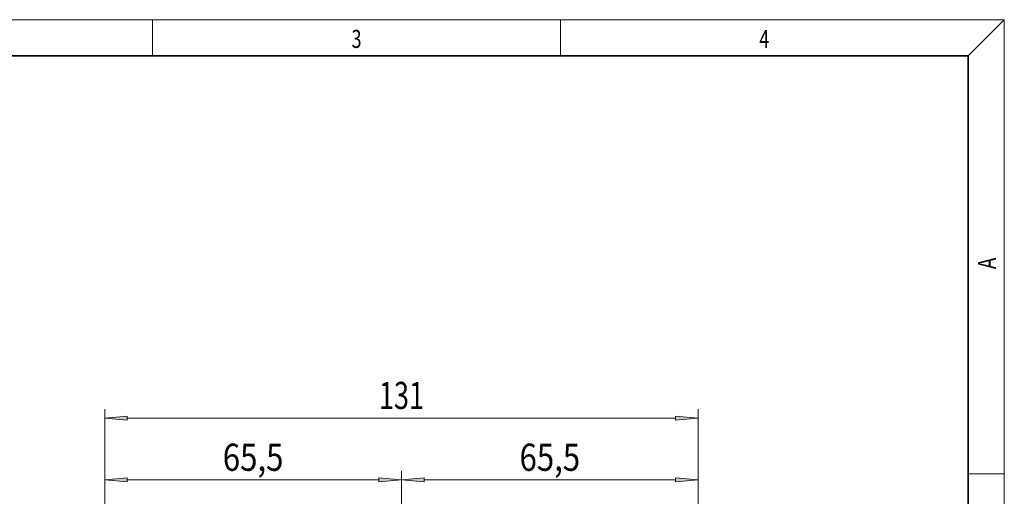
# Model space of a CAD drawing. Extents: x 6 to 212, y 6 to 291.
# Drawn here: x 95 to 204, y 238 to 291 of the extents above; entities that cross this region are included whole.
import ezdxf
from ezdxf.enums import TextEntityAlignment as Align

# ---------------------------------------------------------------- set-up
doc = ezdxf.new("R2010")
doc.units = 0
doc.layers.get('0').update_dxf_attribs({"lineweight": 13})
doc.styles.get("Standard").update_dxf_attribs({"font": 'isocp.shx'})
doc.dimstyles.get("Standard").update_dxf_attribs({"dimtxt": 2.5, "dimasz": 2.5, "dimexe": 1.25, "dimexo": 0.625, "dimtad": 1, "dimcen": 2.5, "dimadec": 0, "dimazin": 0, "dimtfac": 1, "dimtmove": 0, "dimatfit": 0, "dimfxl": 1, "dimarcsym": 0})

# ---------------------------------------------------------------- blocks, each defined once
blk = doc.blocks.new('*D194')
at = {"color": 7, "lineweight": 13}
for p, q in [((104.712915, 174.24682), (104.712915, 241.151306)), ((137.462915, 236.842163), (137.462915, 241.151306)), ((107.203402, 240.151306), (134.972429, 240.151306))]:
    blk.add_line(p, q, dxfattribs=at)
for points in [[(107.203402, 240.369194), (104.712915, 240.151306), (107.203402, 239.933418)], [(134.972429, 239.933418), (137.462915, 240.151306), (134.972429, 240.369194)]]:
    blk.add_lwpolyline(points, close=True, dxfattribs=at)
for points in [[(107.203402, 240.369194), (104.712915, 240.151306), (107.203402, 240.369194), (107.203402, 239.933418)], [(134.972429, 239.933418), (137.462915, 240.151306), (134.972429, 239.933418), (134.972429, 240.369194)]]:
    blk.add_solid(points, dxfattribs=at)
at = {"color": 7, "lineweight": 13, "width": 0.6}
blk.add_text('65,5', height=3, dxfattribs=at).set_placement((117.740149, 241.151306), (124.435682, 241.151306), align=Align.FIT)
blk = doc.blocks.new('*D195')
at = {"color": 7, "lineweight": 13}
for p, q in [((137.462915, 236.842163), (137.462915, 241.151306)), ((170.212915, 174.24682), (170.212915, 241.151306)), ((139.953402, 240.151306), (167.722429, 240.151306))]:
    blk.add_line(p, q, dxfattribs=at)
for points in [[(139.953402, 240.369194), (137.462915, 240.151306), (139.953402, 239.933418)], [(167.722429, 239.933418), (170.212915, 240.151306), (167.722429, 240.369194)]]:
    blk.add_lwpolyline(points, close=True, dxfattribs=at)
for points in [[(139.953402, 240.369194), (137.462915, 240.151306), (139.953402, 240.369194), (139.953402, 239.933418)], [(167.722429, 239.933418), (170.212915, 240.151306), (167.722429, 239.933418), (167.722429, 240.369194)]]:
    blk.add_solid(points, dxfattribs=at)
at = {"color": 7, "lineweight": 13, "width": 0.6}
blk.add_text('65,5', height=3, dxfattribs=at).set_placement((150.490149, 241.151306), (157.185682, 241.151306), align=Align.FIT)
blk = doc.blocks.new('*D196')
at = {"color": 7, "lineweight": 13}
for p, q in [((104.712915, 174.24682), (104.712915, 247.980667)), ((170.212915, 174.24682), (170.212915, 247.980667)), ((107.203402, 246.980667), (167.722429, 246.980667))]:
    blk.add_line(p, q, dxfattribs=at)
for points in [[(107.203402, 247.198555), (104.712915, 246.980667), (107.203402, 246.762779)], [(167.722429, 246.762779), (170.212915, 246.980667), (167.722429, 247.198555)]]:
    blk.add_lwpolyline(points, close=True, dxfattribs=at)
for points in [[(107.203402, 247.198555), (104.712915, 246.980667), (107.203402, 247.198555), (107.203402, 246.762779)], [(167.722429, 246.762779), (170.212915, 246.980667), (167.722429, 246.762779), (167.722429, 247.198555)]]:
    blk.add_solid(points, dxfattribs=at)
at = {"color": 7, "lineweight": 13, "width": 0.6}
blk.add_text('131', height=3, dxfattribs=at).set_placement((134.97084, 247.980667), (139.954991, 247.980667), align=Align.FIT)
blk = doc.blocks.new('BLOCK391')
at = {"color": 7, "lineweight": 13, "width": 0.75}
blk.add_text('3', height=2, dxfattribs=at).set_placement((131.948349, 287.874939), (133.058228, 287.874939), align=Align.FIT)
blk = doc.blocks.new('BLOCK392')
at = {"color": 7, "lineweight": 13, "width": 0.75}
blk.add_text('4', height=2, dxfattribs=at).set_placement((176.948349, 287.874939), (178.058228, 287.874939), align=Align.FIT)
blk = doc.blocks.new('BLOCK393')
at = {"color": 7, "lineweight": 13, "width": 0.75}
blk.add_text('A', height=2, rotation=90.000003, dxfattribs=at).set_placement((203.092789, 263.433167), (203.092789, 264.718292), align=Align.FIT)

msp = doc.modelspace()

# ---------------------------------------------------------------- linework, layer by layer
at = {"color": 7, "lineweight": 13}
for p, q in [((16, 291), (204, 291)), ((110, 291), (110, 287)), ((155, 287), (155, 291)), ((200, 287), (204, 291)), ((204, 6), (204, 291)), ((200, 240.833333), (204, 240.833333))]:
    msp.add_line(p, q, dxfattribs=at)
at = {"color": 7, "lineweight": 35}
for p, q in [((200, 287), (20, 287)), ((200, 10), (200, 287))]:
    msp.add_line(p, q, dxfattribs=at)

# ---------------------------------------------------------------- block references
at = {"lineweight": 0}
for name in ['BLOCK391', 'BLOCK392', 'BLOCK393']:
    msp.add_blockref(name, (0, 0), dxfattribs=at)

# ---------------------------------------------------------------- dimensions: what is measured, and where the dimension line sits
at = {"color": 0, "lineweight": 0}
for base, p1, p2, picture, middle in [((104.712915, 246.980667), (170.212915, 174.24682), (104.712915, 174.24682), '*D196', (137.462915, 246.980667)), ((104.712915, 240.151306), (137.462915, 236.842164), (104.712915, 174.24682), '*D194', (121.087915, 240.151306)), ((137.462915, 240.151306), (170.212915, 174.24682), (137.462915, 236.842164), '*D195', (153.837915, 240.151306))]:
    dim = msp.add_linear_dim(base=base, p1=p1, p2=p2, angle=179.999046, dimstyle='STANDARD', override={"dimlfac": 2}, dxfattribs=at)
    dim.commit()
    dim.dimension.update_dxf_attribs({"geometry": picture, "text_midpoint": middle, "dimtype": 160, "oblique_angle": 89.999523})

doc.saveas('drawing.dxf')
